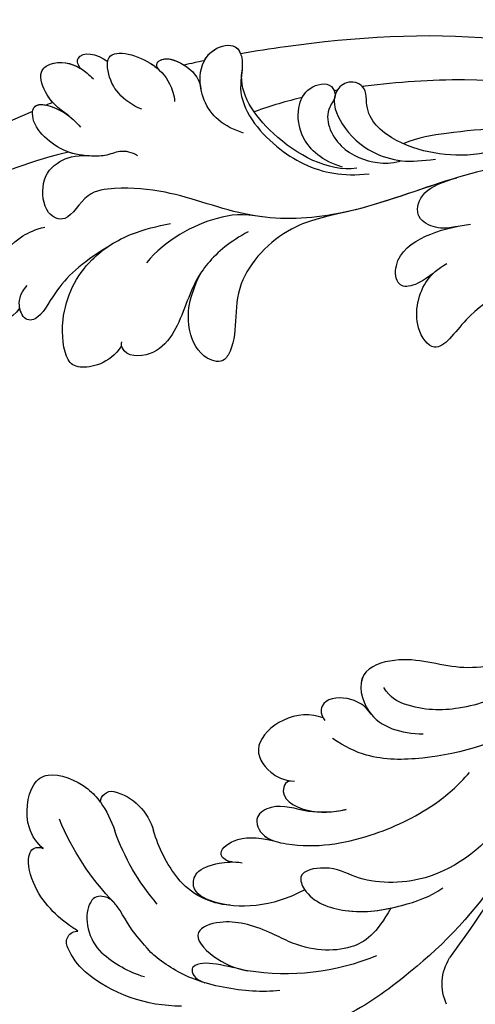
# Model space of a CAD drawing. Units: millimetres. Extents: x 2833 to 4933, y 1096 to 2581.
# Drawn here: x 3108 to 3147, y 1995 to 2078 of the extents above; entities that cross this region are included whole.
import ezdxf

# ---------------------------------------------------------------- set-up
doc = ezdxf.new("R2010")
doc.units = ezdxf.units.MM
doc.linetypes.add('HIDDEN', pattern=[9.525, 6.35, -3.175])
doc.layers.add('H-06.木作(細線)', color=8, linetype='Continuous')
doc.layers.add('H-08.木作(細線)', color=8, linetype='Continuous')
doc.styles.add('新細明體', font='txt')
doc.dimstyles.new('5', dxfattribs={"dimtxt": 12.5, "dimasz": 3.75, "dimexe": 2.5, "dimexo": 2.5, "dimgap": 1.5, "dimtad": 2, "dimdec": 0, "dimtxsty": '新細明體', "dimblk": 'ARCHTICK', "dimcen": 5, "dimclrd": 8, "dimclre": 8, "dimclrt": 4, "dimadec": 0, "dimazin": 0, "dimtfac": 1, "dimtdec": 0, "dimtix": 1, "dimtmove": 2, "dimatfit": 3, "dimldrblk": 'OPEN90', "dimfxl": 1.25, "dimlwd": 9, "dimlwe": 9, "dimarcsym": 0})

# ---------------------------------------------------------------- blocks, each defined once
blk = doc.blocks.new('SE-21118L-d')
at = {"layer": 'H-08.木作(細線)'}
for centre, radius, start, end in [((64.58, 10.794), 113.337, 147.40444, 162.19387), ((9.911, 27.989), 22.009, 51.45723, 73.38833), ((26.654, 48.59), 0.94, 67.10401, 187.71266), ((25.149, 43.7), 6.052, 48.06986, 72.0041), ((20.276, 39.252), 12.635, 5.29345, 45.10526), ((21.282, 39.601), 9.562, 22.64853, 47.44659), ((15.245, 44.562), 0.968, 99.19058, 194.96194), ((19.817, 54.106), 9.804, 241.17794, 257.06451), ((18.739, 45.953), 4.723, 200.33446, 260.28968), ((12.981, 25.704), 19.411, 55.03409, 76.1678), ((15.72, 29.426), 12.078, 58.02835, 79.39816), ((18.615, 34.441), 6.295, 9.76609, 56.2088), ((11.13, 29.445), 19.985, 343.24147, 14.91123), ((33.572, 14.298), 4.132, 71.22178, 127.63347), ((-254.465, 346.008), 435.189, 309.45389, 311.00081)]:
    blk.add_arc(centre, radius, start, end, dxfattribs=at)
for points, knots in [([(-39.588, 42.769), (-39.254, 45.538), (-37.217, 53.948), (-33.022, 59.242), (-31.07, 64.135), (-30.816, 64.945)], [0, 0, 0, 0, 9.008837, 21.201771, 23.552228, 23.552228, 23.552228, 23.552228]), ([(18.498, 50.697), (18.017, 51.163), (16.329, 52.14), (13.124, 51.4), (11.984, 49.425), (13.297, 46.816), (14.672, 45.774), (15.094, 45.523)], [0, 0, 0, 0, 1.921727, 5.182216, 6.931578, 10.173013, 11.531247, 11.531247, 11.531247, 11.531247]), ([(25.723, 48.464), (25.605, 48.611), (24.477, 49.972), (22.466, 51.795), (18.851, 52.263), (18.225, 51.312), (18.498, 50.697)], [4.570527, 4.570527, 4.570527, 4.570527, 5.12122, 9.715731, 11.983795, 13.092643, 13.092643, 13.092643, 13.092643]), ([(-26.963, 48.175), (-25.916, 48.947), (-25.964, 50.866), (-28.297, 50.956), (-31.062, 49.797), (-32.836, 47.911), (-33.405, 46.216), (-33.51, 45.389)], [0, 0, 0, 0, 2.484399, 4.331231, 7.33133, 10.609686, 12.310186, 12.310186, 12.310186, 12.310186]), ([(-31.328, 40.33), (-30.173, 42.682), (-28.508, 44.894), (-25.965, 46.44), (-25.766, 47.686), (-26.567, 48.341), (-28.088, 48.111), (-28.782, 47.374)], [0, 0, 0, 0, 4.581393, 7.586068, 8.358379, 9.797317, 10.781913, 10.781913, 10.781913, 10.781913]), ([(-31.328, 40.33), (-30.173, 42.682), (-28.508, 44.894), (-25.965, 46.44), (-25.767, 47.68), (-26.306, 48.127), (-26.963, 48.175)], [0, 0, 0, 0, 4.581393, 7.586068, 8.358379, 9.768727, 9.768727, 9.768727, 9.768727]), ([(-31.328, 40.33), (-30.173, 42.682), (-28.508, 44.894), (-25.965, 46.44), (-25.767, 47.68), (-26.306, 48.127), (-26.963, 48.175)], [0, 0, 0, 0, 4.581393, 7.586068, 8.358379, 9.768727, 9.768727, 9.768727, 9.768727]), ([(26.651, 43.541), (25.968, 44.077), (24.66, 44.516), (23.127, 45.508), (22.806, 46.688), (24.275, 47.948), (26.562, 47.686), (27.748, 46.646)], [12.20954, 12.20954, 12.20954, 12.20954, 15.577531, 16.51129, 17.746455, 18.495138, 22.160438, 22.160438, 22.160438, 22.160438]), ([(-38.706, 37.049), (-39.065, 37.466), (-39.377, 38.386), (-38.921, 39.704), (-39.139, 41.571), (-39.735, 43.637), (-42.108, 45.827), (-44.261, 45.186), (-43.094, 42.688), (-42.056, 41.93), (-41.598, 41.596)], [0, 0, 0, 0, 1.513564, 2.748383, 3.888848, 6.165699, 10.01522, 10.589214, 12.94021, 14.79458, 14.79458, 14.79458, 14.79458]), ([(-39.137, 41.292), (-39.269, 42.014), (-39.808, 43.705), (-42.108, 45.827), (-44.261, 45.186), (-43.493, 43.543), (-42.862, 42.738), (-42.808, 42.673)], [4.096928, 4.096928, 4.096928, 4.096928, 6.165699, 10.01522, 10.589214, 12.94021, 13.158402, 13.158402, 13.158402, 13.158402]), ([(-43.458, 45.409), (-43.524, 45.382), (-43.862, 45.189), (-43.857, 44.735), (-43.728, 44.313)], [10.353693, 10.353693, 10.353693, 10.353693, 10.589214, 11.690019, 11.690019, 11.690019, 11.690019]), ([(-32.348, -11.476), (-33.473, -9.665), (-35.157, -4.986), (-35.249, 3.004), (-34.4, 11.142), (-31.711, 20.156), (-32.382, 28.391), (-35.432, 34.049), (-36.207, 38.421), (-36.205, 41.758), (-33.547, 43.384), (-34.62, 45.383), (-37.644, 45.359), (-38.941, 43.828), (-39.331, 42.322), (-39.107, 41.117)], [0, 0, 0, 0, 6.477567, 14.633031, 23.14272, 33.184688, 40.043546, 47.31489, 51.538284, 53.678294, 56.137914, 57.796827, 60.103772, 62.815178, 65.062576, 65.062576, 65.062576, 65.062576]), ([(-32.348, -11.476), (-33.473, -9.665), (-35.157, -4.986), (-35.249, 3.004), (-34.4, 11.142), (-31.711, 20.156), (-32.382, 28.391), (-35.432, 34.049), (-36.207, 38.421), (-36.205, 41.758), (-33.547, 43.384), (-34.62, 45.383), (-37.644, 45.359), (-38.941, 43.828), (-39.331, 42.322), (-39.107, 41.117)], [0, 0, 0, 0, 6.477567, 14.633031, 23.14272, 33.184688, 40.043546, 47.31489, 51.538284, 53.678294, 56.137914, 57.796827, 60.103772, 62.815178, 65.062576, 65.062576, 65.062576, 65.062576]), ([(-22.927, 39.964), (-21.507, 41.128), (-21.209, 43.569), (-22.207, 44.876), (-26.447, 44.933), (-30.434, 42.365), (-32.373, 38.346), (-32.651, 35.972), (-32.782, 34.857)], [0, 0, 0, 0, 3.43809, 5.307346, 8.633872, 13.800329, 17.595212, 20.95794, 20.95794, 20.95794, 20.95794]), ([(-22.927, 39.964), (-21.507, 41.128), (-21.209, 43.569), (-22.207, 44.876), (-26.447, 44.933), (-29.717, 42.827), (-31.058, 40.82), (-31.328, 40.33)], [0, 0, 0, 0, 3.43809, 5.307346, 8.633872, 13.800329, 15.384976, 15.384976, 15.384976, 15.384976]), ([(-22.927, 39.964), (-21.507, 41.128), (-21.209, 43.569), (-22.207, 44.876), (-26.447, 44.933), (-29.717, 42.827), (-31.058, 40.82), (-31.328, 40.33)], [0, 0, 0, 0, 3.43809, 5.307346, 8.633872, 13.800329, 15.384976, 15.384976, 15.384976, 15.384976]), ([(-42.627, 42.466), (-43.435, 43.401), (-44.352, 44.174), (-46.512, 44.759), (-47.461, 43.242), (-46.922, 41.326), (-45.925, 40.467), (-45.523, 40.109)], [0, 0, 0, 0, 2.106144, 4.090823, 5.283191, 7.995606, 9.131392, 9.131392, 9.131392, 9.131392]), ([(-42.627, 42.466), (-43.435, 43.401), (-44.352, 44.174), (-46.512, 44.759), (-47.449, 43.261), (-47.059, 41.814), (-46.51, 41.087)], [0, 0, 0, 0, 2.106144, 4.090823, 5.283191, 7.921036, 7.921036, 7.921036, 7.921036]), ([(-43.875, 43.697), (-44.101, 43.864), (-44.888, 44.32), (-46.512, 44.759), (-47.449, 43.261), (-47.059, 41.814), (-46.51, 41.087)], [1.311607, 1.311607, 1.311607, 1.311607, 2.106144, 4.090823, 5.283191, 7.921036, 7.921036, 7.921036, 7.921036]), ([(32.361, 32.053), (32.381, 33.53), (32.002, 35.876), (30.604, 39.682), (29.063, 41.679), (27.941, 42.704), (26.651, 43.541)], [0, 0, 0, 0, 4.643133, 6.859275, 10.505181, 11.580294, 11.580294, 11.580294, 11.580294]), ([(-46.51, 41.087), (-46.992, 41.385), (-48.056, 41.066), (-47.628, 39.63), (-46.858, 38.759)], [0, 0, 0, 0, 0.581982, 2.897995, 2.897995, 2.897995, 2.897995]), ([(-46.51, 41.087), (-46.992, 41.385), (-48.056, 41.066), (-47.628, 39.63), (-46.858, 38.759)], [0, 0, 0, 0, 0.581982, 2.897995, 2.897995, 2.897995, 2.897995]), ([(-46.51, 41.087), (-46.992, 41.385), (-48.056, 41.066), (-47.628, 39.63), (-46.858, 38.759)], [0, 0, 0, 0, 0.581982, 2.897995, 2.897995, 2.897995, 2.897995]), ([(-31.43, 28.41), (-30.789, 29.997), (-29.654, 31.635), (-27.301, 33.702), (-23.546, 35.13), (-21.705, 37.573), (-21.96, 39.802), (-23.06, 40), (-23.264, 39.909)], [0, 0, 0, 0, 4.130708, 5.97237, 10.174153, 12.69743, 15.560098, 16.010614, 16.010614, 16.010614, 16.010614]), ([(-28.402, 32.71), (-28.196, 32.879), (-26.858, 33.871), (-23.546, 35.13), (-21.705, 37.573), (-21.96, 39.802), (-23.06, 40), (-23.264, 39.909)], [5.142466, 5.142466, 5.142466, 5.142466, 5.97237, 10.174153, 12.69743, 15.560098, 16.010614, 16.010614, 16.010614, 16.010614]), ([(-28.402, 32.71), (-28.196, 32.879), (-26.858, 33.871), (-23.546, 35.13), (-21.705, 37.573), (-21.96, 39.802), (-23.06, 40), (-23.264, 39.909)], [5.142466, 5.142466, 5.142466, 5.142466, 5.97237, 10.174153, 12.69743, 15.560098, 16.010614, 16.010614, 16.010614, 16.010614]), ([(30.442, 34.588), (29.981, 36.143), (28.971, 38.43), (29.871, 39.312), (30.681, 39.221), (31.106, 38.256)], [0, 0, 0, 0, 6.065211, 6.445129, 7.490828, 7.490828, 7.490828, 7.490828]), ([(30.442, 34.588), (29.981, 36.143), (28.971, 38.43), (29.871, 39.312), (30.681, 39.221), (31.106, 38.256)], [0, 0, 0, 0, 6.065211, 6.445129, 7.490828, 7.490828, 7.490828, 7.490828]), ([(-42.575, 36.298), (-42.998, 37.091), (-43.959, 38.218), (-45.612, 38.872), (-48.147, 38.753), (-46.813, 35.229), (-44.793, 33.75), (-43.492, 33.472), (-42.956, 33.498)], [0, 0, 0, 0, 2.282091, 4.367416, 5.296786, 8.867267, 11.104618, 12.566891, 12.566891, 12.566891, 12.566891]), ([(-46.86, 38.761), (-46.916, 38.745), (-48, 38.364), (-47.089, 35.957), (-45.946, 34.72), (-45.716, 34.518)], [5.11188, 5.11188, 5.11188, 5.11188, 5.296786, 8.867267, 9.712359, 9.712359, 9.712359, 9.712359]), ([(-46.86, 38.761), (-46.916, 38.745), (-48, 38.364), (-47.089, 35.957), (-45.946, 34.72), (-45.716, 34.518)], [5.11188, 5.11188, 5.11188, 5.11188, 5.296786, 8.867267, 9.712359, 9.712359, 9.712359, 9.712359]), ([(24.136, 29.132), (25.367, 32.016), (25.183, 36.039), (23.312, 38.692), (21.553, 38.126), (21.14, 36.276), (21.168, 34.86), (21.347, 34.157)], [0, 0, 0, 0, 6.791743, 9.554754, 11.093057, 13.191412, 14.849469, 14.849469, 14.849469, 14.849469]), ([(26.382, 22.069), (28.406, 23.487), (29.844, 25.718), (29.236, 29.656), (26.825, 33.238), (25.817, 36.115), (26.711, 39.158), (29.041, 37.55), (30.169, 35.63), (30.442, 34.588)], [0, 0, 0, 0, 3.969008, 8.80292, 10.141605, 13.723883, 16.073243, 19.102765, 21.930286, 21.930286, 21.930286, 21.930286]), ([(-32.572, 27.146), (-33.008, 28.713), (-33.058, 31.447), (-31.439, 35.458), (-29.677, 37.173)], [0, 0, 0, 0, 3.944041, 10.652966, 10.652966, 10.652966, 10.652966]), ([(21.204, 34.979), (21.128, 35.419), (20.384, 36.307), (19.139, 34.6), (19.274, 32.75), (19.779, 31.323)], [0, 0, 0, 0, 1.20152, 2.953415, 5.138051, 5.138051, 5.138051, 5.138051]), ([(21.204, 34.979), (21.128, 35.419), (20.384, 36.307), (19.139, 34.6), (19.274, 32.75), (19.779, 31.323)], [0, 0, 0, 0, 1.20152, 2.953415, 5.138051, 5.138051, 5.138051, 5.138051]), ([(21.204, 34.979), (21.128, 35.419), (20.384, 36.307), (19.139, 34.6), (19.274, 32.75), (19.779, 31.323)], [0, 0, 0, 0, 1.20152, 2.953415, 5.138051, 5.138051, 5.138051, 5.138051]), ([(-45.692, 34.496), (-45.811, 34.603), (-46.15, 34.8), (-46.984, 34.049), (-45.978, 32.179), (-44.744, 31.31), (-44.058, 31.196), (-43.807, 31.183)], [0, 0, 0, 0, 0.409767, 0.944954, 3.230327, 4.730651, 5.36678, 5.36678, 5.36678, 5.36678]), ([(-45.692, 34.496), (-45.811, 34.603), (-46.15, 34.8), (-46.984, 34.049), (-45.978, 32.179), (-44.744, 31.31), (-44.058, 31.196), (-43.807, 31.183)], [0, 0, 0, 0, 0.409767, 0.944954, 3.230327, 4.730651, 5.36678, 5.36678, 5.36678, 5.36678]), ([(-45.692, 34.496), (-45.811, 34.603), (-46.15, 34.8), (-46.917, 34.109), (-46.436, 33.046), (-45.929, 32.401)], [0, 0, 0, 0, 0.409767, 0.944954, 2.972818, 2.972818, 2.972818, 2.972818]), ([(-32.298, 19.952), (-31.998, 22.219), (-31.585, 25.426), (-26.991, 30.783), (-22.736, 29.935), (-20.616, 31.638), (-21.178, 33.428), (-24.165, 34.55), (-26.516, 33.894), (-28.402, 32.71)], [0, 0, 0, 0, 3.560742, 8.918997, 15.164783, 15.667942, 17.239396, 19.811756, 23.828461, 23.828461, 23.828461, 23.828461]), ([(-32.298, 19.952), (-31.998, 22.219), (-31.585, 25.426), (-26.991, 30.783), (-22.736, 29.935), (-20.616, 31.638), (-21.178, 33.428), (-24.165, 34.55), (-26.516, 33.894), (-28.402, 32.71)], [0, 0, 0, 0, 3.560742, 8.918997, 15.164783, 15.667942, 17.239396, 19.811756, 23.828461, 23.828461, 23.828461, 23.828461]), ([(-32.298, 19.952), (-31.998, 22.219), (-31.585, 25.426), (-26.991, 30.783), (-22.736, 29.935), (-20.616, 31.638), (-21.178, 33.428), (-24.165, 34.55), (-26.516, 33.894), (-28.402, 32.71)], [0, 0, 0, 0, 3.560742, 8.918997, 15.164783, 15.667942, 17.239396, 19.811756, 23.828461, 23.828461, 23.828461, 23.828461]), ([(17.762, 25.005), (17.931, 26.183), (17.726, 28.538), (16.55, 30.631), (17.563, 32.927), (19.499, 32.294), (20.81, 28.452), (20.469, 23.457), (18.562, 18.055), (16.687, 15.441), (15.683, 14.351)], [0, 0, 0, 0, 2.769228, 6.179548, 7.786463, 9.721672, 11.589994, 18.560099, 24.571693, 28.411415, 28.411415, 28.411415, 28.411415]), ([(17.762, 25.005), (17.931, 26.183), (17.726, 28.538), (16.55, 30.631), (17.563, 32.927), (19.136, 32.413), (19.651, 31.597), (19.779, 31.323)], [0, 0, 0, 0, 2.769228, 6.179548, 7.786463, 9.721672, 10.574895, 10.574895, 10.574895, 10.574895]), ([(9.894, 26.168), (9.406, 27.118), (9.272, 29.49), (11.701, 32.476), (13.906, 31.355), (14.799, 30.054), (14.956, 29.086)], [0, 0, 0, 0, 3.142998, 5.884648, 8.767244, 10.642836, 10.642836, 10.642836, 10.642836]), ([(9.894, 26.168), (9.406, 27.118), (9.272, 29.49), (11.701, 32.476), (13.906, 31.355), (14.799, 30.054), (14.956, 29.086)], [0, 0, 0, 0, 3.142998, 5.884648, 8.767244, 10.642836, 10.642836, 10.642836, 10.642836]), ([(9.894, 26.168), (9.406, 27.118), (9.272, 29.49), (11.701, 32.476), (13.906, 31.355), (14.799, 30.054), (14.956, 29.086)], [0, 0, 0, 0, 3.142998, 5.884648, 8.767244, 10.642836, 10.642836, 10.642836, 10.642836]), ([(-39.726, 27.984), (-40.074, 28.718), (-41.161, 30.656), (-44.492, 31.657), (-47.108, 30.263), (-47.396, 27.929), (-45.672, 27.237), (-42.647, 28.597), (-37.931, 25.512), (-35.627, 21.713), (-35.265, 18.934), (-35.293, 17.802)], [0, 0, 0, 0, 2.250918, 6.109598, 8.615086, 10.343186, 11.404036, 14.152173, 19.627216, 24.968683, 27.706318, 27.706318, 27.706318, 27.706318]), ([(-43.807, 31.183), (-44.163, 31.212), (-45.417, 31.164), (-47.108, 30.263), (-47.396, 27.929), (-46.091, 27.405), (-45.302, 27.53), (-44.846, 27.623)], [5.112544, 5.112544, 5.112544, 5.112544, 6.109598, 8.615086, 10.343186, 11.404036, 12.805177, 12.805177, 12.805177, 12.805177]), ([(-46.128, 30.665), (-46.473, 30.437), (-47.179, 29.69), (-47.384, 28.029), (-46.662, 27.643), (-46.405, 27.573)], [7.409724, 7.409724, 7.409724, 7.409724, 8.615086, 10.343186, 11.178053, 11.178053, 11.178053, 11.178053]), ([(14.885, 29.433), (14.943, 29.834), (16.166, 30.608), (17.785, 28.554), (17.876, 26.106), (17.762, 25.005)], [0, 0, 0, 0, 0.683058, 3.92192, 6.705268, 6.705268, 6.705268, 6.705268]), ([(9.242, 4.573), (9.614, 5.069), (12.392, 8.318), (19.189, 9.546), (24.91, 18.048), (24.041, 24.364), (22.271, 26.596), (22.513, 29.671), (25.092, 28.969), (26.692, 25.424), (26.414, 21.44), (25.769, 18.694), (25.114, 17.558)], [15.109811, 15.109811, 15.109811, 15.109811, 17.05774, 28.853207, 36.715169, 42.491103, 45.494655, 47.526956, 48.611763, 52.106461, 56.663463, 60.267605, 60.267605, 60.267605, 60.267605]), ([(9.242, 4.573), (9.614, 5.069), (12.392, 8.318), (19.189, 9.546), (24.91, 18.048), (24.041, 24.364), (22.271, 26.596), (22.513, 29.671), (25.092, 28.969), (26.595, 25.64), (26.519, 23.054), (26.335, 21.694)], [15.109811, 15.109811, 15.109811, 15.109811, 17.05774, 28.853207, 36.715169, 42.491103, 45.494655, 47.526956, 48.611763, 52.106461, 56.106904, 56.106904, 56.106904, 56.106904]), ([(-22.727, -27.683), (-25.58, -25.988), (-33.567, -19.803), (-41.164, -9.081), (-46.471, 6.986), (-46.896, 19.129), (-46.5, 26.297), (-46.405, 27.573)], [6.834534, 6.834534, 6.834534, 6.834534, 16.151261, 34.739557, 49.064754, 66.378572, 70.103857, 70.103857, 70.103857, 70.103857]), ([(-35.85, 18.797), (-35.769, 21.236), (-38.957, 25.873), (-43.073, 27.99), (-44.854, 27.622)], [0, 0, 0, 0, 4.466061, 8.336307, 8.336307, 8.336307, 8.336307]), ([(-35.85, 18.797), (-35.769, 21.236), (-38.957, 25.873), (-43.073, 27.99), (-44.854, 27.622)], [0, 0, 0, 0, 4.466061, 8.336307, 8.336307, 8.336307, 8.336307]), ([(10.895, 2.439), (11.348, 3.343), (15.94, 7.844), (24.84, 11.78), (31.699, 20.217), (34.498, 25.268), (35.238, 27.303)], [0.259544, 0.259544, 0.259544, 0.259544, 4.035408, 17.759692, 28.918464, 35.611576, 35.611576, 35.611576, 35.611576]), ([(9.966, 22.124), (9.233, 22.5), (8.187, 23.859), (8.323, 26.278), (9.65, 26.351), (10.13, 26.04)], [0, 0, 0, 0, 2.058151, 4.119186, 5.132326, 5.132326, 5.132326, 5.132326]), ([(9.966, 22.124), (9.233, 22.5), (8.187, 23.859), (8.323, 26.278), (9.65, 26.351), (10.13, 26.04)], [0, 0, 0, 0, 2.058151, 4.119186, 5.132326, 5.132326, 5.132326, 5.132326]), ([(9.966, 22.124), (9.233, 22.5), (8.187, 23.859), (8.323, 26.278), (9.65, 26.351), (10.13, 26.04)], [0, 0, 0, 0, 2.058151, 4.119186, 5.132326, 5.132326, 5.132326, 5.132326]), ([(9.242, 4.573), (10.307, 5.996), (13.133, 10.004), (14.379, 16.571), (13.862, 22.338), (12.501, 24.581), (11.698, 25.545)], [0, 0, 0, 0, 3.839205, 13.763309, 18.59329, 21.527208, 21.527208, 21.527208, 21.527208]), ([(9.242, 4.573), (10.307, 5.996), (13.133, 10.004), (14.379, 16.571), (13.862, 22.338), (12.501, 24.581), (11.698, 25.545)], [0, 0, 0, 0, 3.839205, 13.763309, 18.59329, 21.527208, 21.527208, 21.527208, 21.527208]), ([(-36.076, 19.983), (-36.733, 21.631), (-38.672, 23.351), (-41.379, 23.348), (-43.137, 22.315), (-43.377, 20.282), (-41.992, 19.828), (-40.69, 21.291), (-37.443, 20.259), (-36.085, 17.336), (-35.976, 15.892), (-36.102, 15.089)], [0, 0, 0, 0, 2.550237, 4.686397, 6.512864, 8.252001, 9.028247, 10.139268, 13.43985, 16.695695, 18.636347, 18.636347, 18.636347, 18.636347]), ([(-36.076, 19.983), (-36.733, 21.631), (-38.672, 23.351), (-41.379, 23.348), (-43.137, 22.315), (-43.377, 20.282), (-42.305, 19.931), (-41.977, 20.043), (-41.89, 20.085)], [0, 0, 0, 0, 2.550237, 4.686397, 6.512864, 8.252001, 9.028247, 9.319597, 9.319597, 9.319597, 9.319597]), ([(6.257, 7.583), (6.334, 7.888), (6.845, 10.07), (7.35, 14.473), (5.196, 18.496), (6.209, 23.153), (10.851, 22.523), (11.836, 19.745), (12.068, 17.924)], [50.077701, 50.077701, 50.077701, 50.077701, 51.003323, 56.62207, 62.09932, 64.850381, 67.950644, 72.866107, 72.866107, 72.866107, 72.866107]), ([(6.257, 7.583), (6.334, 7.888), (6.845, 10.07), (7.35, 14.473), (5.196, 18.496), (6.209, 23.153), (8.859, 22.793), (9.88, 22.18), (9.966, 22.124)], [50.077701, 50.077701, 50.077701, 50.077701, 51.003323, 56.62207, 62.09932, 64.850381, 67.950644, 68.246074, 68.246074, 68.246074, 68.246074]), ([(6.257, 7.583), (6.334, 7.888), (6.845, 10.07), (7.35, 14.473), (5.196, 18.496), (6.209, 23.153), (8.859, 22.793), (9.88, 22.18), (9.966, 22.124)], [50.077701, 50.077701, 50.077701, 50.077701, 51.003323, 56.62207, 62.09932, 64.850381, 67.950644, 68.246074, 68.246074, 68.246074, 68.246074]), ([(7.231, 6.739), (7.865, 7.369), (9.382, 10.448), (10.471, 14.183), (10.075, 18.283), (8.782, 20.402), (7.843, 20.82)], [0, 0, 0, 0, 3.31406, 8.842389, 13.179288, 14.836355, 14.836355, 14.836355, 14.836355]), ([(7.231, 6.739), (7.865, 7.369), (9.382, 10.448), (10.471, 14.183), (10.075, 18.283), (8.782, 20.402), (7.843, 20.82)], [0, 0, 0, 0, 3.31406, 8.842389, 13.179288, 14.836355, 14.836355, 14.836355, 14.836355]), ([(-36.092, 7.829), (-35.936, 9.353), (-36.274, 11.796), (-37.46, 15.153), (-40.063, 17.81), (-42.726, 17.155), (-43.382, 18.971), (-42.001, 20.482), (-39.237, 19.683), (-37.093, 17.718), (-35.947, 14.985), (-35.933, 13.241), (-35.972, 12.135)], [0, 0, 0, 0, 3.723367, 7.531549, 11.022577, 12.843246, 14.247213, 15.507305, 18.12181, 21.557042, 24.050997, 26.587078, 26.587078, 26.587078, 26.587078]), ([(-36.092, 7.829), (-35.936, 9.353), (-36.274, 11.796), (-37.46, 15.153), (-40.063, 17.81), (-42.726, 17.155), (-43.382, 18.971), (-42.568, 19.861), (-42.034, 20.052), (-41.89, 20.085)], [0, 0, 0, 0, 3.723367, 7.531549, 11.022577, 12.843246, 14.247213, 15.507305, 15.953572, 15.953572, 15.953572, 15.953572]), ([(-34.232, 10.504), (-34.208, 10.626), (-33.616, 13.636), (-32.685, 16.876), (-32.298, 19.952)], [22.768651, 22.768651, 22.768651, 22.768651, 23.14272, 31.985435, 31.985435, 31.985435, 31.985435]), ([(-35.024, -12.507), (-36.174, -11.196), (-39.843, -3.302), (-42.507, 5.99), (-42.732, 14.743), (-42.652, 17.569), (-42.65, 17.643)], [0, 0, 0, 0, 5.262617, 22.58457, 31.113648, 31.344017, 31.344017, 31.344017, 31.344017]), ([(-35.024, -12.507), (-36.174, -11.196), (-39.843, -3.302), (-42.507, 5.99), (-42.732, 14.743), (-42.652, 17.569), (-42.65, 17.643)], [0, 0, 0, 0, 5.262617, 22.58457, 31.113648, 31.344017, 31.344017, 31.344017, 31.344017]), ([(-26.629, 12.964), (-25.458, 14.686), (-25.202, 16.498), (-28.241, 16.439), (-29.828, 13.597), (-30.18, 11.176), (-30.219, 9.731)], [0, 0, 0, 0, 2.364661, 3.995939, 7.494064, 11.063288, 11.063288, 11.063288, 11.063288]), ([(-26.629, 12.964), (-25.458, 14.686), (-25.202, 16.498), (-28.241, 16.439), (-29.828, 13.597), (-30.18, 11.176), (-30.219, 9.731)], [0, 0, 0, 0, 2.364661, 3.995939, 7.494064, 11.063288, 11.063288, 11.063288, 11.063288]), ([(-26.629, 12.964), (-25.458, 14.686), (-25.202, 16.498), (-28.241, 16.439), (-29.828, 13.597), (-30.18, 11.176), (-30.219, 9.731)], [0, 0, 0, 0, 2.364661, 3.995939, 7.494064, 11.063288, 11.063288, 11.063288, 11.063288]), ([(-23.773, 7.894), (-23.821, 8.723), (-22.528, 10.994), (-19.18, 13.646), (-22.45, 15.556), (-25.765, 14.33), (-26.737, 12.874), (-27.128, 12.032)], [0, 0, 0, 0, 3.188049, 6.483807, 8.723488, 12.426664, 14.359545, 14.359545, 14.359545, 14.359545]), ([(-23.773, 7.894), (-23.821, 8.723), (-22.528, 10.994), (-19.18, 13.646), (-22.45, 15.556), (-25.765, 14.33), (-26.737, 12.874), (-27.128, 12.032)], [0, 0, 0, 0, 3.188049, 6.483807, 8.723488, 12.426664, 14.359545, 14.359545, 14.359545, 14.359545]), ([(-23.773, 7.894), (-23.821, 8.723), (-22.528, 10.994), (-19.18, 13.646), (-22.45, 15.556), (-25.765, 14.33), (-26.737, 12.874), (-27.128, 12.032)], [0, 0, 0, 0, 3.188049, 6.483807, 8.723488, 12.426664, 14.359545, 14.359545, 14.359545, 14.359545]), ([(-31.919, -14.635), (-33.527, -11.726), (-35.933, -6.774), (-37.876, 2.482), (-38.191, 9.02), (-37.913, 13.402), (-37.526, 14.708)], [0, 0, 0, 0, 9.284981, 16.755669, 26.382083, 30.077366, 30.077366, 30.077366, 30.077366]), ([(-30.154, 10.863), (-30.027, 11.857), (-30.192, 12.878), (-31.304, 14.429), (-33.572, 13.536), (-33.995, 11.661), (-34.232, 10.504)], [0, 0, 0, 0, 1.710844, 3.455108, 5.184815, 7.167978, 7.167978, 7.167978, 7.167978]), ([(-30.154, 10.863), (-30.027, 11.857), (-30.192, 12.878), (-31.304, 14.429), (-33.572, 13.536), (-33.995, 11.661), (-34.232, 10.504)], [0, 0, 0, 0, 1.710844, 3.455108, 5.184815, 7.167978, 7.167978, 7.167978, 7.167978]), ([(-30.154, 10.863), (-30.027, 11.857), (-30.192, 12.878), (-31.304, 14.429), (-33.572, 13.536), (-33.995, 11.661), (-34.232, 10.504)], [0, 0, 0, 0, 1.710844, 3.455108, 5.184815, 7.167978, 7.167978, 7.167978, 7.167978])]:
    blk.add_open_spline(points, degree=3, knots=knots, dxfattribs=at)
for points in [[(-43.875, 43.697), (-43.827, 43.903), (-43.778, 44.108), (-43.728, 44.313)], [(-43.875, 43.697), (-43.827, 43.903), (-43.778, 44.108), (-43.728, 44.313)], [(-43.875, 43.697), (-43.827, 43.903), (-43.778, 44.108), (-43.728, 44.313)], [(-46.128, 30.665), (-46.067, 31.24), (-46.001, 31.819), (-45.929, 32.401)], [(-46.128, 30.665), (-46.067, 31.24), (-46.001, 31.819), (-45.929, 32.401)], [(-46.128, 30.665), (-46.067, 31.24), (-46.001, 31.819), (-45.929, 32.401)], [(-42.241, 22.768), (-42.057, 24.07), (-41.798, 25.434), (-41.432, 26.92)], [(-42.241, 22.768), (-42.057, 24.07), (-41.798, 25.434), (-41.432, 26.92)], [(-42.549, 19.778), (-42.543, 19.863), (-42.537, 19.948), (-42.531, 20.034)], [(-42.549, 19.778), (-42.543, 19.863), (-42.537, 19.948), (-42.531, 20.034)]]:
    blk.add_open_spline(points, degree=3, dxfattribs=at)
blk = doc.blocks.new('_ArchTick')
at = {"color": 0, "linetype": 'ByBlock', "const_width": 0.15}
blk.add_lwpolyline([(-0.5, -0.5), (0.5, 0.5)], dxfattribs=at)
blk = doc.blocks.new('*D38')
at = {"layer": 'DEFPOINTS', "color": 0, "transparency": 16777216}
for p in [(4095.238, 2167.411), (2989.917, 1590.324), (4095.238, 1590.324)]:
    blk.add_point(p, dxfattribs=at)
at = {"layer": 'H-06.木作(細線)', "color": 8, "linetype": 'HIDDEN', "lineweight": 9, "transparency": 16777216}
for p, q in [((4092.738, 2167.411), (2987.417, 2167.411)), ((4092.738, 1590.324), (2987.417, 1590.324))]:
    blk.add_line(p, q, dxfattribs=at)
at = {"layer": 'H-06.木作(細線)', "color": 8, "lineweight": 9, "transparency": 16777216}
blk.add_line((2989.917, 2167.411), (2989.917, 1590.324), dxfattribs=at)
at = {"layer": 'H-06.木作(細線)', "color": 8, "lineweight": 9, "transparency": 16777216, "xscale": 3.75, "yscale": 3.75, "zscale": 3.75}
for p, rotation in [((2989.917, 2167.411), 90), ((2989.917, 1590.324), 270)]:
    blk.add_blockref('_ArchTick', p, dxfattribs=dict(at, rotation=rotation))
at = {"layer": 'H-06.木作(細線)', "color": 4, "transparency": 16777216, "insert": (2981.341, 1878.867), "char_height": 12.5, "attachment_point": 5, "rotation": 90, "style": '新細明體'}
blk.add_mtext('577', dxfattribs=at)
blk = doc.blocks.new('_Open90')
at = {"color": 0, "linetype": 'ByBlock', "lineweight": -2}
for p, q in [((-0.5, 0.5), (0, 0)), ((0, 0), (-1, 0)), ((0, 0), (-0.5, -0.5))]:
    blk.add_line(p, q, dxfattribs=at)
blk = doc.blocks.new('*D39')
at = {"layer": 'DEFPOINTS', "color": 0, "transparency": 16777216}
for p in [(3038.956, 2167.411), (4095.238, 2167.411), (4095.238, 1544.303)]:
    blk.add_point(p, dxfattribs=at)
at = {"layer": 'H-06.木作(細線)', "color": 8, "linetype": 'HIDDEN', "lineweight": 9, "transparency": 16777216}
for p, q in [((3038.956, 2164.911), (3038.956, 1541.803)), ((4095.238, 2164.911), (4095.238, 1541.803))]:
    blk.add_line(p, q, dxfattribs=at)
at = {"layer": 'H-06.木作(細線)', "color": 8, "lineweight": 9, "transparency": 16777216}
blk.add_line((3038.956, 1544.303), (4095.238, 1544.303), dxfattribs=at)
at = {"layer": 'H-06.木作(細線)', "color": 8, "lineweight": 9, "transparency": 16777216, "xscale": 3.75, "yscale": 3.75, "zscale": 3.75, "rotation": 180}
blk.add_blockref('_ArchTick', (3038.956, 1544.303), dxfattribs=at)
at = {"layer": 'H-06.木作(細線)', "color": 8, "lineweight": 9, "transparency": 16777216, "xscale": 3.75, "yscale": 3.75, "zscale": 3.75}
blk.add_blockref('_ArchTick', (4095.238, 1544.303), dxfattribs=at)
at = {"layer": 'H-06.木作(細線)', "color": 4, "transparency": 16777216, "insert": (3567.097, 1535.726), "char_height": 12.5, "attachment_point": 5, "style": '新細明體'}
blk.add_mtext('1056', dxfattribs=at)

msp = doc.modelspace()

# ---------------------------------------------------------------- block references
at = {"xscale": -1, "rotation": 95.65412754612953}
msp.add_blockref('SE-21118L-d', (3158.904, 2031.566), dxfattribs=at)

# ---------------------------------------------------------------- dimensions: what is measured, and where the dimension line sits
at = {"layer": 'H-06.木作(細線)'}
dim = msp.add_linear_dim(base=(2989.917, 1590.324), p1=(4095.238, 2167.411), p2=(4095.238, 1590.324), angle=90, dimstyle='5', dxfattribs=at)
dim.commit()
dim.dimension.update_dxf_attribs({"geometry": '*D38', "text_midpoint": (2981.341, 1878.867)})
dim = msp.add_linear_dim(base=(4095.238, 1544.303), p1=(3038.956, 2167.411), p2=(4095.238, 2167.411), dimstyle='5', dxfattribs=at)
dim.commit()
dim.dimension.update_dxf_attribs({"geometry": '*D39', "text_midpoint": (3567.097, 1535.726)})

doc.saveas('drawing.dxf')
